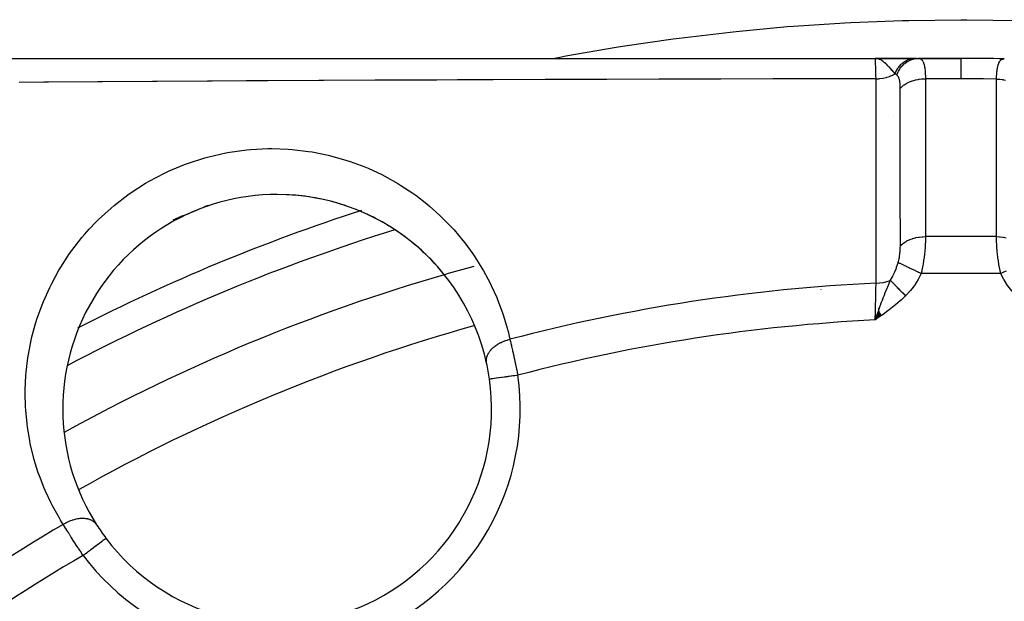
# Model space of a CAD drawing. Units: millimetres. Extents: x -350 to 537, y -366 to 366.
# Drawn here: x -283 to -248, y 36 to 57 of the extents above; entities that cross this region are included whole.
import ezdxf

# ---------------------------------------------------------------- set-up
doc = ezdxf.new("R2010")
doc.units = ezdxf.units.MM
doc.linetypes.add('DASHED', pattern=[9.652, 8.128, -1.524])
doc.layers.add('nevidi', color=4, linetype='DASHED')

msp = doc.modelspace()

# ---------------------------------------------------------------- linework, layer by layer
at = {"color": 2}
for p, q in [((-291.889, 55.264), (-252.75, 55.264)), ((-252.536, 55.262), (-252.749, 55.264)), ((-252.541, 55.261), (-252.749, 55.264)), ((-252.546, 55.26), (-252.749, 55.264)), ((-252.551, 55.26), (-252.749, 55.264)), ((-252.577, 55.259), (-252.749, 55.264)), ((-252.561, 55.258), (-252.749, 55.264)), ((-252.566, 55.257), (-252.749, 55.264)), ((-252.749, 55.264), (-251.308, 55.264)), ((-251.308, 55.264), (-252.749, 55.264)), ((-252.72, 55.259), (-252.721, 55.259)), ((-252.718, 55.259), (-252.719, 55.259)), ((-252.717, 55.259), (-252.718, 55.259)), ((-252.571, 55.256), (-252.713, 55.262)), ((-252.576, 55.255), (-252.713, 55.262)), ((-252.581, 55.254), (-252.708, 55.261)), ((-252.586, 55.252), (-252.705, 55.261)), ((-252.591, 55.251), (-252.702, 55.26)), ((-252.596, 55.25), (-252.698, 55.259)), ((-252.601, 55.248), (-252.692, 55.258)), ((-252.611, 55.245), (-252.673, 55.253)), ((-252.606, 55.247), (-252.671, 55.254)), ((-252.615, 55.243), (-252.648, 55.248)), ((-252.62, 55.241), (-252.625, 55.242)), ((-252.526, 55.263), (-252.541, 55.263)), ((-252.531, 55.262), (-252.541, 55.262)), ((-252.006, 55.264), (-251.364, 55.264)), ((-251.517, 55.241), (-251.519, 55.241)), ((-251.364, 55.264), (-251.244, 55.264)), ((-251.248, 55.264), (-249.75, 55.264)), ((-249.75, 55.264), (-251.248, 55.264)), ((-249.75, 55.264), (-251.244, 55.264)), ((-251.244, 55.264), (-249.75, 55.264)), ((-252.634, 46.428), (-252.75, 46.12)), ((-252.634, 46.428), (-252.75, 46.12)), ((-252.628, 46.42), (-252.75, 46.12)), ((-252.623, 46.412), (-252.75, 46.12)), ((-252.623, 46.412), (-252.75, 46.12)), ((-252.617, 46.404), (-252.75, 46.12)), ((-252.611, 46.396), (-252.75, 46.12)), ((-252.606, 46.389), (-252.75, 46.12)), ((-252.6, 46.381), (-252.75, 46.12)), ((-252.6, 46.381), (-252.75, 46.12)), ((-252.594, 46.373), (-252.75, 46.12)), ((-252.588, 46.365), (-252.75, 46.12)), ((-252.588, 46.365), (-252.75, 46.12)), ((-252.583, 46.357), (-252.75, 46.12)), ((-252.577, 46.349), (-252.75, 46.12)), ((-252.577, 46.349), (-252.75, 46.12)), ((-252.571, 46.341), (-252.75, 46.12)), ((-252.571, 46.341), (-252.75, 46.12)), ((-252.566, 46.333), (-252.75, 46.12)), ((-252.56, 46.325), (-252.75, 46.12)), ((-252.554, 46.317), (-252.75, 46.12)), ((-252.554, 46.317), (-252.75, 46.12)), ((-252.548, 46.309), (-252.75, 46.12)), ((-252.548, 46.309), (-252.75, 46.12)), ((-252.543, 46.301), (-252.75, 46.12)), ((-252.543, 46.301), (-252.75, 46.12)), ((-252.537, 46.293), (-252.75, 46.12)), ((-252.531, 46.285), (-252.75, 46.12)), ((-252.531, 46.285), (-252.7, 46.155)), ((-252.737, 46.13), (-252.736, 46.132)), ((-252.736, 46.136), (-252.735, 46.138)), ((-266.24, 44.05), (-266.241, 44.05))]:
    msp.add_line(p, q, dxfattribs=at)
for points in [[(-252.658, 55.251), (-252.677, 55.256), (-252.707, 55.261), (-252.713, 55.262)], [(-252.75, 46.12), (-252.671, 46.343), (-252.663, 46.365), (-252.638, 46.434)], [(-279.658, 38.492), (-279.657, 38.492), (-279.657, 38.492)]]:
    msp.add_lwpolyline(points, dxfattribs=at)
for centre, radius, start, end in [((-249.75, -14.736), 70, 90.71368, 90.72461), ((-249.75, -14.736), 70, 90.63011, 90.63639), ((-249.75, -14.736), 70, 88.75938, 90), ((-273.668, 43.006), 7.5, 90, 212.6543), ((-273.668, 43.006), 7.5, 12.3457, 90), ((-273.668, 43.006), 7.5, 81.3588, 87.5387), ((-273.668, 43.006), 7.5, 73.8853, 80.5032), ((-249.75, -14.736), 70, 112.4388, 113.18882), ((-249.75, -14.736), 70, 112.09151, 112.21572), ((-273.668, 43.006), 7.5, 59.9917, 73.3949), ((-273.668, 43.006), 7.5, 112.8947, 116.0223), ((-273.668, 43.006), 7.5, 52.5729, 58.8882), ((-273.668, 43.006), 7.5, 45.3139, 51.7489), ((-273.668, 43.006), 7.5, 39.3671, 44.9829), ((-249.75, -14.736), 65, 105.1921, 106.14034), ((-249.75, -14.736), 65, 106.14294, 118.85896), ((-273.668, 43.006), 7.5, 7.9982, 12.3457), ((-273.668, 43.006), 7.5, 217.0018, 7.9982), ((-273.668, 43.006), 7.5, 212.6543, 217.0018)]:
    msp.add_arc(centre, radius, start, end, dxfattribs=at)
at = {"layer": 'nevidi', "color": 7, "linetype": 'Continuous'}
for p, q in [((-252.625, 55.241), (-252.658, 55.251)), ((-249.75, 54.549), (-250.995, 54.549)), ((-252.122, 53.222), (-252.124, 53.222)), ((-248.507, 49.035), (-250.993, 49.035)), ((-248.359, 47.749), (-251.141, 47.749)), ((-251.967, 47.197), (-251.969, 47.196)), ((-252.441, 46.853), (-252.442, 46.852)), ((-252.64, 46.53), (-252.645, 46.516)), ((-252.546, 46.713), (-252.552, 46.704))]:
    msp.add_line(p, q, dxfattribs=at)
for points in [[(-264.01, 55.264), (-263.781, 55.309), (-263.569, 55.349), (-261.806, 55.654), (-261.594, 55.687), (-259.822, 55.945), (-259.609, 55.974), (-257.829, 56.185), (-257.614, 56.208), (-255.826, 56.372), (-255.61, 56.389), (-253.814, 56.507), (-253.597, 56.518), (-251.791, 56.588), (-251.573, 56.593), (-249.759, 56.615), (-249.541, 56.615), (-247.728, 56.588)], [(-252.722, 54.548), (-252.724, 54.664), (-252.725, 54.697), (-252.725, 54.699), (-252.725, 54.709), (-252.727, 54.814), (-252.728, 54.844), (-252.728, 54.845), (-252.728, 54.854), (-252.73, 54.944), (-252.731, 54.97), (-252.731, 54.972), (-252.731, 54.979), (-252.734, 55.054), (-252.735, 55.076), (-252.735, 55.076), (-252.735, 55.082), (-252.737, 55.142), (-252.738, 55.159), (-252.738, 55.159), (-252.739, 55.164), (-252.741, 55.206), (-252.742, 55.218), (-252.742, 55.218), (-252.742, 55.221), (-252.745, 55.247), (-252.746, 55.253), (-252.746, 55.253), (-252.746, 55.255), (-252.749, 55.263), (-252.75, 55.264)], [(-252.598, 55.23), (-252.608, 55.234), (-252.624, 55.241)], [(-252.057, 54.727), (-252.1, 54.778), (-252.124, 54.805), (-252.148, 54.834), (-252.151, 54.837), (-252.152, 54.838), (-252.154, 54.841), (-252.202, 54.895), (-252.231, 54.927), (-252.253, 54.951), (-252.254, 54.952), (-252.255, 54.953), (-252.262, 54.96), (-252.305, 55.006), (-252.344, 55.045), (-252.345, 55.045), (-252.356, 55.056), (-252.371, 55.07), (-252.378, 55.076), (-252.407, 55.102), (-252.433, 55.124), (-252.458, 55.144), (-252.465, 55.149), (-252.495, 55.171), (-252.499, 55.174), (-252.508, 55.18), (-252.517, 55.186), (-252.558, 55.211), (-252.589, 55.226)], [(-252.057, 54.727), (-252.047, 54.752), (-252.046, 54.754), (-252.03, 54.789), (-252.029, 54.791), (-252.013, 54.823), (-252.012, 54.824), (-252.011, 54.825), (-252.01, 54.827), (-251.992, 54.859), (-251.991, 54.862), (-251.972, 54.893), (-251.97, 54.895), (-251.954, 54.921), (-251.952, 54.923), (-251.95, 54.926), (-251.949, 54.928), (-251.927, 54.957), (-251.926, 54.959), (-251.904, 54.988), (-251.902, 54.989), (-251.886, 55.009), (-251.884, 55.01), (-251.879, 55.016), (-251.877, 55.018), (-251.853, 55.044), (-251.852, 55.046), (-251.827, 55.07), (-251.825, 55.072), (-251.81, 55.085), (-251.808, 55.087), (-251.799, 55.095), (-251.797, 55.096), (-251.771, 55.118), (-251.769, 55.119), (-251.742, 55.139), (-251.74, 55.141), (-251.727, 55.149), (-251.725, 55.151), (-251.712, 55.159), (-251.711, 55.16), (-251.682, 55.177), (-251.68, 55.178), (-251.651, 55.194), (-251.649, 55.195), (-251.639, 55.2), (-251.637, 55.201), (-251.62, 55.209), (-251.618, 55.21), (-251.588, 55.222), (-251.586, 55.223), (-251.556, 55.233), (-251.554, 55.234), (-251.547, 55.236), (-251.545, 55.237), (-251.523, 55.243), (-251.521, 55.243), (-251.49, 55.251), (-251.488, 55.251), (-251.457, 55.257), (-251.455, 55.257), (-251.452, 55.257), (-251.449, 55.258), (-251.424, 55.261), (-251.422, 55.261), (-251.39, 55.263), (-251.388, 55.263), (-251.364, 55.264)], [(-251.997, 54.686), (-251.991, 54.701), (-251.952, 54.786), (-251.951, 54.789), (-251.938, 54.813), (-251.89, 54.891), (-251.889, 54.894), (-251.874, 54.916), (-251.818, 54.986), (-251.816, 54.988), (-251.799, 55.008), (-251.736, 55.069), (-251.734, 55.071), (-251.715, 55.088), (-251.646, 55.139), (-251.644, 55.14), (-251.623, 55.154), (-251.55, 55.193), (-251.547, 55.194), (-251.525, 55.205), (-251.448, 55.233), (-251.445, 55.234), (-251.422, 55.24), (-251.343, 55.257), (-251.34, 55.257), (-251.316, 55.26), (-251.244, 55.264)], [(-251.244, 55.264), (-251.227, 55.263), (-251.225, 55.263), (-251.204, 55.26), (-251.201, 55.259), (-251.181, 55.253), (-251.179, 55.252), (-251.166, 55.247), (-251.16, 55.244), (-251.159, 55.243), (-251.141, 55.231), (-251.139, 55.229), (-251.122, 55.214), (-251.121, 55.213), (-251.106, 55.196), (-251.105, 55.194), (-251.104, 55.192), (-251.089, 55.171), (-251.088, 55.168), (-251.075, 55.143), (-251.073, 55.14), (-251.062, 55.112), (-251.061, 55.112), (-251.06, 55.109), (-251.05, 55.078), (-251.048, 55.074), (-251.039, 55.039), (-251.038, 55.035), (-251.029, 54.997), (-251.029, 54.996), (-251.028, 54.993), (-251.021, 54.952), (-251.02, 54.947), (-251.014, 54.902), (-251.013, 54.897), (-251.008, 54.85), (-251.008, 54.85), (-251.007, 54.845), (-251.003, 54.794), (-251.002, 54.789), (-250.999, 54.735), (-250.999, 54.729), (-250.997, 54.678), (-250.996, 54.674), (-250.996, 54.667), (-250.995, 54.609), (-250.995, 54.602), (-250.995, 54.549)], [(-249.75, 55.264), (-249.75, 55.251), (-249.75, 55.25), (-249.75, 55.247), (-249.75, 55.205), (-249.75, 55.204), (-249.75, 55.196), (-249.75, 55.129), (-249.75, 55.126), (-249.75, 55.111), (-249.75, 55.022), (-249.75, 55.019), (-249.75, 54.996), (-249.75, 54.886), (-249.75, 54.883), (-249.75, 54.85), (-249.75, 54.724), (-249.75, 54.72), (-249.75, 54.678), (-249.75, 54.549)], [(-248.505, 54.538), (-248.505, 54.579), (-248.504, 54.585), (-248.503, 54.639), (-248.502, 54.645), (-248.502, 54.651), (-248.5, 54.697), (-248.499, 54.702), (-248.499, 54.709), (-248.496, 54.752), (-248.495, 54.757), (-248.491, 54.804), (-248.49, 54.809), (-248.489, 54.823), (-248.485, 54.854), (-248.485, 54.858), (-248.483, 54.871), (-248.479, 54.901), (-248.478, 54.905), (-248.471, 54.945), (-248.47, 54.949), (-248.466, 54.97), (-248.462, 54.986), (-248.461, 54.99), (-248.457, 55.007), (-248.452, 55.025), (-248.451, 55.028), (-248.442, 55.06), (-248.441, 55.063), (-248.431, 55.089), (-248.43, 55.092), (-248.429, 55.095), (-248.421, 55.114), (-248.417, 55.121), (-248.416, 55.124), (-248.404, 55.147), (-248.402, 55.149), (-248.389, 55.17), (-248.387, 55.171), (-248.383, 55.177), (-248.373, 55.189), (-248.372, 55.19), (-248.371, 55.191), (-248.356, 55.206), (-248.354, 55.207), (-248.338, 55.22), (-248.336, 55.221), (-248.318, 55.231), (-248.317, 55.231), (-248.316, 55.231), (-248.308, 55.235), (-248.298, 55.239), (-248.296, 55.239), (-248.277, 55.244), (-248.275, 55.244), (-248.254, 55.247), (-248.252, 55.247), (-248.234, 55.247)], [(-252.722, 54.548), (-253.453, 54.547), (-254.14, 54.547), (-254.312, 54.547), (-256.145, 54.544), (-256.317, 54.544), (-258.146, 54.54), (-258.318, 54.54), (-260.143, 54.535), (-260.303, 54.535), (-260.314, 54.535), (-262.135, 54.529), (-262.307, 54.529), (-264.125, 54.523), (-264.295, 54.522), (-266.109, 54.515), (-266.28, 54.514), (-267.355, 54.51), (-268.089, 54.506), (-268.26, 54.506), (-270.066, 54.497), (-270.237, 54.497), (-272.038, 54.487), (-272.207, 54.487), (-273.996, 54.477), (-274.163, 54.476), (-274.758, 54.473), (-275.938, 54.466), (-276.104, 54.465), (-277.863, 54.455), (-278.029, 54.454), (-279.773, 54.443), (-279.938, 54.442), (-281.671, 54.431), (-281.833, 54.43), (-282.693, 54.424)], [(-252.722, 54.548), (-252.721, 54.548), (-252.614, 54.554), (-252.606, 54.555), (-252.601, 54.555), (-252.596, 54.556), (-252.484, 54.571), (-252.483, 54.571), (-252.473, 54.573), (-252.471, 54.574), (-252.364, 54.598), (-252.358, 54.599), (-252.355, 54.6), (-252.346, 54.603), (-252.252, 54.633), (-252.243, 54.637), (-252.239, 54.638), (-252.228, 54.642), (-252.147, 54.678), (-252.139, 54.682), (-252.129, 54.687), (-252.119, 54.692), (-252.057, 54.727)], [(-252.719, 47.408), (-252.72, 48.14), (-252.72, 48.211), (-252.72, 48.951), (-252.72, 49.022), (-252.72, 49.762), (-252.72, 49.833), (-252.721, 50.573), (-252.721, 50.643), (-252.721, 51.384), (-252.721, 51.454), (-252.721, 52.194), (-252.722, 52.265), (-252.722, 53.005), (-252.722, 53.076), (-252.722, 53.816), (-252.722, 53.886), (-252.722, 54.548)], [(-251.997, 54.686), (-252.022, 54.704), (-252.023, 54.705), (-252.026, 54.707), (-252.034, 54.712), (-252.055, 54.726), (-252.057, 54.727)], [(-251.872, 54.214), (-251.872, 54.238), (-251.872, 54.241), (-251.873, 54.271), (-251.873, 54.274), (-251.874, 54.304), (-251.874, 54.307), (-251.876, 54.336), (-251.876, 54.339), (-251.878, 54.366), (-251.879, 54.369), (-251.881, 54.396), (-251.881, 54.399), (-251.885, 54.425), (-251.885, 54.428), (-251.889, 54.453), (-251.889, 54.455), (-251.893, 54.479), (-251.894, 54.482), (-251.899, 54.504), (-251.899, 54.507), (-251.901, 54.513), (-251.905, 54.528), (-251.905, 54.53), (-251.911, 54.551), (-251.912, 54.553), (-251.918, 54.572), (-251.919, 54.574), (-251.926, 54.591), (-251.927, 54.593), (-251.934, 54.609), (-251.935, 54.611), (-251.937, 54.614), (-251.944, 54.626), (-251.944, 54.628), (-251.953, 54.641), (-251.954, 54.643), (-251.959, 54.649), (-251.964, 54.655), (-251.965, 54.656), (-251.975, 54.667), (-251.976, 54.668), (-251.986, 54.678), (-251.988, 54.679), (-251.997, 54.686)], [(-251.872, 54.214), (-251.83, 54.26), (-251.814, 54.274), (-251.808, 54.28), (-251.757, 54.322), (-251.739, 54.336), (-251.732, 54.34), (-251.673, 54.379), (-251.652, 54.39), (-251.644, 54.395), (-251.579, 54.428), (-251.556, 54.438), (-251.547, 54.442), (-251.476, 54.47), (-251.452, 54.478), (-251.442, 54.481), (-251.366, 54.503), (-251.34, 54.509), (-251.33, 54.512), (-251.251, 54.528), (-251.224, 54.532), (-251.214, 54.534), (-251.131, 54.543), (-251.104, 54.545), (-251.094, 54.546), (-251.01, 54.549), (-250.995, 54.549)], [(-250.995, 54.549), (-250.994, 53.974), (-250.994, 53.906), (-250.994, 53.27), (-250.994, 53.201), (-250.994, 52.565), (-250.994, 52.497), (-250.994, 51.861), (-250.994, 51.792), (-250.993, 51.156), (-250.993, 51.088), (-250.993, 50.452), (-250.993, 50.383), (-250.993, 49.747), (-250.993, 49.679), (-250.993, 49.042), (-250.993, 49.035)], [(-248.505, 54.538), (-248.958, 54.545), (-249.015, 54.545), (-249.71, 54.549), (-249.75, 54.549)], [(-248.507, 49.035), (-248.507, 49.614), (-248.507, 49.682), (-248.507, 50.316), (-248.507, 50.384), (-248.507, 51.018), (-248.507, 51.087), (-248.506, 51.721), (-248.506, 51.789), (-248.506, 52.423), (-248.506, 52.491), (-248.506, 53.125), (-248.506, 53.194), (-248.506, 53.828), (-248.506, 53.896), (-248.505, 54.531), (-248.505, 54.538)], [(-248.505, 54.538), (-248.426, 54.536), (-248.396, 54.534), (-248.386, 54.533), (-248.306, 54.525), (-248.276, 54.521), (-248.266, 54.519), (-248.188, 54.505)], [(-251.871, 48.699), (-251.871, 49.222), (-251.871, 49.275), (-251.871, 49.287), (-251.871, 49.343), (-251.872, 49.979), (-251.872, 50.031), (-251.872, 50.047), (-251.872, 50.097), (-251.872, 50.683), (-251.872, 50.752), (-251.872, 50.841), (-251.872, 50.908), (-251.872, 51.388), (-251.872, 51.457), (-251.872, 51.65), (-251.872, 51.718), (-251.872, 52.093), (-251.872, 52.161), (-251.872, 52.46), (-251.872, 52.529), (-251.872, 52.797), (-251.872, 52.866), (-251.872, 53.269), (-251.872, 53.34), (-251.872, 53.502), (-251.872, 53.57), (-251.872, 54.078), (-251.872, 54.15), (-251.872, 54.207), (-251.872, 54.214)], [(-281.149, 38.975), (-281.241, 39.122), (-281.298, 39.217), (-281.524, 39.622), (-281.575, 39.721), (-281.773, 40.14), (-281.817, 40.243), (-281.986, 40.677), (-282.024, 40.783), (-282.164, 41.231), (-282.194, 41.339), (-282.303, 41.797), (-282.325, 41.908), (-282.403, 42.375), (-282.418, 42.488), (-282.464, 42.964), (-282.471, 43.08), (-282.482, 43.566), (-282.481, 43.684), (-282.458, 44.177), (-282.448, 44.296), (-282.388, 44.793), (-282.37, 44.912), (-282.272, 45.411), (-282.244, 45.531), (-282.107, 46.03), (-282.069, 46.15), (-281.891, 46.648), (-281.843, 46.767), (-281.623, 47.259), (-281.565, 47.375), (-281.303, 47.856), (-281.235, 47.97), (-280.928, 48.439), (-280.848, 48.551), (-280.497, 49.002), (-280.408, 49.108), (-280.247, 49.29), (-280.015, 49.535), (-279.916, 49.633), (-279.48, 50.034), (-279.37, 50.126), (-278.895, 50.492), (-278.777, 50.575), (-278.271, 50.9), (-278.145, 50.974), (-277.606, 51.257), (-277.473, 51.319), (-276.908, 51.555), (-276.771, 51.606), (-276.195, 51.79), (-276.055, 51.827), (-275.468, 51.96), (-275.327, 51.985), (-274.733, 52.067), (-274.589, 52.08), (-273.998, 52.11), (-273.905, 52.111), (-273.858, 52.111), (-273.281, 52.091), (-273.142, 52.081), (-272.575, 52.014), (-272.44, 51.993), (-271.889, 51.882), (-271.759, 51.85), (-271.233, 51.7), (-271.11, 51.659), (-270.607, 51.472), (-270.49, 51.423), (-270.011, 51.201), (-269.899, 51.144), (-269.445, 50.89), (-269.339, 50.826), (-268.918, 50.547), (-268.82, 50.477), (-268.429, 50.175), (-268.338, 50.099), (-267.975, 49.775), (-267.892, 49.695), (-267.558, 49.351), (-267.48, 49.266), (-267.172, 48.901), (-267.101, 48.811), (-266.821, 48.428), (-266.757, 48.333), (-266.506, 47.935), (-266.449, 47.838), (-266.229, 47.428), (-266.18, 47.329), (-265.99, 46.908), (-265.948, 46.806), (-265.787, 46.375), (-265.752, 46.271), (-265.62, 45.829), (-265.592, 45.722), (-265.527, 45.445)], [(-251.871, 48.699), (-251.869, 48.701), (-251.819, 48.753), (-251.813, 48.759), (-251.804, 48.767), (-251.745, 48.815), (-251.738, 48.82), (-251.727, 48.828), (-251.659, 48.871), (-251.651, 48.875), (-251.639, 48.882), (-251.564, 48.919), (-251.555, 48.923), (-251.542, 48.929), (-251.46, 48.96), (-251.45, 48.963), (-251.436, 48.968), (-251.349, 48.992), (-251.339, 48.995), (-251.324, 48.998), (-251.233, 49.016), (-251.222, 49.017), (-251.207, 49.02), (-251.113, 49.03), (-251.102, 49.031), (-251.087, 49.032), (-250.993, 49.035)], [(-250.993, 49.035), (-250.993, 48.977), (-250.993, 48.96), (-250.993, 48.951), (-250.996, 48.861), (-250.996, 48.851), (-251, 48.771), (-251, 48.758), (-251.001, 48.748), (-251.007, 48.651), (-251.008, 48.641), (-251.015, 48.549), (-251.016, 48.541), (-251.017, 48.53), (-251.027, 48.429), (-251.028, 48.418), (-251.04, 48.315), (-251.04, 48.315), (-251.042, 48.304), (-251.056, 48.201), (-251.057, 48.19), (-251.074, 48.086), (-251.076, 48.075), (-251.076, 48.072), (-251.094, 47.972), (-251.096, 47.961), (-251.117, 47.858), (-251.119, 47.847), (-251.124, 47.824), (-251.141, 47.749)], [(-248.359, 47.749), (-248.376, 47.824), (-248.378, 47.836), (-248.381, 47.847), (-248.402, 47.949), (-248.404, 47.96), (-248.422, 48.062), (-248.424, 48.072), (-248.424, 48.074), (-248.441, 48.177), (-248.442, 48.188), (-248.457, 48.292), (-248.458, 48.303), (-248.46, 48.315), (-248.47, 48.406), (-248.472, 48.417), (-248.482, 48.518), (-248.483, 48.529), (-248.485, 48.549), (-248.491, 48.628), (-248.492, 48.639), (-248.498, 48.736), (-248.499, 48.746), (-248.5, 48.771), (-248.504, 48.84), (-248.504, 48.85), (-248.507, 48.941), (-248.507, 48.95), (-248.507, 48.977), (-248.507, 49.035)], [(-248.507, 49.035), (-248.504, 49.035), (-248.407, 49.032), (-248.398, 49.031), (-248.382, 49.03), (-248.287, 49.019), (-248.278, 49.017), (-248.262, 49.015), (-248.17, 48.997)], [(-251.946, 48.131), (-251.936, 48.164), (-251.936, 48.166), (-251.935, 48.17), (-251.924, 48.212), (-251.923, 48.216), (-251.914, 48.259), (-251.913, 48.264), (-251.905, 48.307), (-251.904, 48.312), (-251.897, 48.356), (-251.896, 48.361), (-251.89, 48.406), (-251.889, 48.41), (-251.884, 48.456), (-251.883, 48.46), (-251.883, 48.462), (-251.879, 48.506), (-251.879, 48.511), (-251.876, 48.555), (-251.875, 48.56), (-251.873, 48.604), (-251.873, 48.609), (-251.872, 48.653), (-251.872, 48.657), (-251.871, 48.699)], [(-252.218, 47.506), (-252.215, 47.512), (-252.146, 47.629), (-252.138, 47.644), (-252.118, 47.684), (-252.085, 47.753), (-252.071, 47.783), (-252.065, 47.799), (-252.021, 47.909), (-252.006, 47.948), (-252, 47.965), (-251.968, 48.058), (-251.949, 48.121), (-251.946, 48.131)], [(-251.946, 48.131), (-251.902, 48.11), (-251.894, 48.107), (-251.892, 48.105), (-251.836, 48.079), (-251.826, 48.074), (-251.823, 48.073), (-251.758, 48.042), (-251.748, 48.037), (-251.744, 48.035), (-251.672, 48.001), (-251.66, 47.995), (-251.656, 47.993), (-251.577, 47.956), (-251.564, 47.95), (-251.559, 47.948), (-251.475, 47.908), (-251.461, 47.901), (-251.457, 47.899), (-251.368, 47.857), (-251.354, 47.85), (-251.349, 47.848), (-251.257, 47.804), (-251.243, 47.797), (-251.238, 47.795), (-251.145, 47.751), (-251.141, 47.749)], [(-251.141, 47.749), (-251.238, 47.56), (-251.25, 47.54), (-251.365, 47.351), (-251.379, 47.331), (-251.511, 47.154), (-251.526, 47.136), (-251.677, 46.972), (-251.686, 46.962)], [(-248.359, 47.749), (-248.272, 47.79), (-248.257, 47.797), (-248.253, 47.8), (-248.161, 47.843)], [(-247.814, 46.962), (-247.959, 47.118), (-247.974, 47.136), (-248.108, 47.312), (-248.121, 47.331), (-248.239, 47.519), (-248.25, 47.54), (-248.353, 47.737), (-248.359, 47.749)], [(-252.75, 46.12), (-252.748, 46.195), (-252.745, 46.343), (-252.744, 46.353), (-252.742, 46.443), (-252.739, 46.577), (-252.739, 46.587), (-252.736, 46.687), (-252.733, 46.805), (-252.733, 46.815), (-252.731, 46.921), (-252.728, 47.024), (-252.728, 47.033), (-252.725, 47.144), (-252.723, 47.229), (-252.723, 47.237), (-252.721, 47.35), (-252.719, 47.408)], [(-252.719, 47.408), (-252.718, 47.408), (-252.598, 47.415), (-252.591, 47.416), (-252.586, 47.417), (-252.469, 47.434), (-252.467, 47.434), (-252.459, 47.436), (-252.456, 47.436), (-252.344, 47.463), (-252.34, 47.464), (-252.333, 47.467), (-252.332, 47.467), (-252.226, 47.503), (-252.221, 47.505), (-252.218, 47.506)], [(-252.638, 46.434), (-252.61, 46.514), (-252.586, 46.58), (-252.551, 46.674), (-252.549, 46.681), (-252.528, 46.738), (-252.498, 46.816), (-252.469, 46.894), (-252.442, 46.962), (-252.419, 47.022), (-252.408, 47.051), (-252.336, 47.229), (-252.314, 47.282), (-252.313, 47.284), (-252.235, 47.469), (-252.218, 47.506)], [(-252.218, 47.506), (-252.202, 47.49), (-252.201, 47.489), (-252.181, 47.468), (-252.18, 47.467), (-252.178, 47.465), (-252.176, 47.463), (-252.159, 47.445), (-252.157, 47.444), (-252.135, 47.421), (-252.134, 47.42), (-252.127, 47.413), (-252.125, 47.41), (-252.111, 47.397), (-252.11, 47.395), (-252.086, 47.371), (-252.085, 47.37), (-252.072, 47.356), (-252.069, 47.354), (-252.061, 47.345), (-252.059, 47.344), (-252.034, 47.318), (-252.033, 47.316), (-252.013, 47.296), (-252.01, 47.293), (-252.007, 47.29), (-252.006, 47.289), (-251.979, 47.262), (-251.978, 47.26), (-251.951, 47.233), (-251.951, 47.232), (-251.95, 47.231), (-251.948, 47.23), (-251.922, 47.203), (-251.921, 47.202), (-251.893, 47.173), (-251.891, 47.172), (-251.886, 47.166), (-251.883, 47.163), (-251.863, 47.143), (-251.862, 47.141), (-251.833, 47.112), (-251.832, 47.111), (-251.819, 47.098), (-251.816, 47.095), (-251.803, 47.081), (-251.801, 47.08), (-251.772, 47.05), (-251.771, 47.048), (-251.751, 47.029), (-251.748, 47.026), (-251.742, 47.019), (-251.74, 47.017), (-251.711, 46.987), (-251.709, 46.985), (-251.686, 46.962)], [(-251.686, 46.962), (-251.834, 46.825), (-251.878, 46.785), (-252.041, 46.647), (-252.088, 46.609), (-252.256, 46.479), (-252.305, 46.441), (-252.477, 46.315), (-252.527, 46.279), (-252.7, 46.155), (-252.75, 46.12)], [(-266.341, 44.61), (-266.341, 44.611), (-266.344, 44.626), (-266.348, 44.655), (-266.35, 44.676), (-266.35, 44.683), (-266.35, 44.688), (-266.35, 44.712), (-266.348, 44.74), (-266.346, 44.756), (-266.345, 44.768), (-266.345, 44.769), (-266.339, 44.798), (-266.331, 44.827), (-266.329, 44.836), (-266.325, 44.848), (-266.322, 44.856), (-266.311, 44.885), (-266.298, 44.914), (-266.297, 44.916), (-266.291, 44.928), (-266.283, 44.943), (-266.267, 44.971), (-266.252, 44.995), (-266.249, 44.999), (-266.244, 45.007), (-266.23, 45.027), (-266.208, 45.055), (-266.194, 45.072), (-266.185, 45.081), (-266.184, 45.083), (-266.16, 45.108), (-266.134, 45.134), (-266.123, 45.144), (-266.111, 45.155), (-266.106, 45.16), (-266.077, 45.184), (-266.046, 45.208), (-266.041, 45.212), (-266.028, 45.222), (-266.014, 45.231), (-265.98, 45.254), (-265.949, 45.274), (-265.946, 45.275), (-265.934, 45.283), (-265.911, 45.296), (-265.875, 45.316), (-265.848, 45.329), (-265.837, 45.335), (-265.832, 45.337), (-265.799, 45.353), (-265.759, 45.37), (-265.741, 45.378), (-265.724, 45.384), (-265.72, 45.386), (-265.679, 45.401), (-265.638, 45.415), (-265.628, 45.418), (-265.61, 45.423), (-265.596, 45.428), (-265.554, 45.439), (-265.527, 45.445)], [(-265.527, 45.445), (-265.514, 45.39), (-265.514, 45.389), (-265.511, 45.379), (-265.495, 45.31), (-265.492, 45.298), (-265.476, 45.227), (-265.473, 45.215), (-265.467, 45.188), (-265.456, 45.142), (-265.453, 45.129), (-265.436, 45.054), (-265.433, 45.041), (-265.417, 44.972), (-265.415, 44.963), (-265.412, 44.95), (-265.394, 44.87), (-265.392, 44.857), (-265.374, 44.776), (-265.371, 44.762), (-265.366, 44.743), (-265.353, 44.68), (-265.35, 44.667), (-265.332, 44.583), (-265.329, 44.57), (-265.316, 44.505), (-265.311, 44.486), (-265.309, 44.472), (-265.291, 44.387), (-265.288, 44.374), (-265.27, 44.288), (-265.268, 44.274), (-265.265, 44.262), (-265.25, 44.189)], [(-265.25, 44.189), (-265.252, 44.189), (-265.297, 44.182), (-265.355, 44.174), (-265.373, 44.172), (-265.429, 44.164), (-265.476, 44.157), (-265.494, 44.155), (-265.557, 44.146), (-265.593, 44.141), (-265.61, 44.138), (-265.68, 44.128), (-265.704, 44.125), (-265.721, 44.123), (-265.796, 44.112), (-265.809, 44.11), (-265.825, 44.108), (-265.902, 44.097), (-265.906, 44.097), (-265.92, 44.095), (-265.992, 44.085), (-265.996, 44.084), (-266.004, 44.083), (-266.067, 44.074), (-266.076, 44.073), (-266.077, 44.073), (-266.129, 44.065), (-266.138, 44.064), (-266.141, 44.064), (-266.179, 44.058), (-266.185, 44.058), (-266.191, 44.057), (-266.214, 44.054), (-266.218, 44.053), (-266.224, 44.052), (-266.235, 44.051), (-266.237, 44.05), (-266.24, 44.05)], [(-279.982, 38.959), (-279.992, 38.974), (-280.009, 38.996), (-280.015, 39.004), (-280.023, 39.013), (-280.028, 39.018), (-280.048, 39.038), (-280.069, 39.057), (-280.072, 39.059), (-280.081, 39.067), (-280.092, 39.075), (-280.117, 39.092), (-280.139, 39.105), (-280.142, 39.107), (-280.15, 39.111), (-280.17, 39.121), (-280.198, 39.134), (-280.217, 39.141), (-280.228, 39.145), (-280.23, 39.146), (-280.258, 39.155), (-280.29, 39.163), (-280.304, 39.166), (-280.318, 39.169), (-280.323, 39.17), (-280.357, 39.176), (-280.391, 39.18), (-280.398, 39.181), (-280.413, 39.182), (-280.427, 39.183), (-280.463, 39.184), (-280.499, 39.184), (-280.5, 39.184), (-280.514, 39.183), (-280.538, 39.182), (-280.576, 39.179), (-280.604, 39.175), (-280.614, 39.174), (-280.62, 39.173), (-280.654, 39.168), (-280.693, 39.16), (-280.713, 39.156), (-280.729, 39.152), (-280.733, 39.151), (-280.772, 39.141), (-280.813, 39.129), (-280.823, 39.126), (-280.84, 39.12), (-280.852, 39.116), (-280.892, 39.102), (-280.932, 39.086), (-280.933, 39.085), (-280.95, 39.078), (-280.972, 39.069), (-281.01, 39.051), (-281.042, 39.035), (-281.05, 39.031), (-281.058, 39.026), (-281.088, 39.011), (-281.126, 38.988), (-281.148, 38.975), (-281.149, 38.975)], [(-280.456, 37.891), (-280.496, 37.951), (-280.497, 37.953), (-280.504, 37.963), (-280.552, 38.036), (-280.56, 38.048), (-280.608, 38.121), (-280.615, 38.133), (-280.634, 38.16), (-280.662, 38.205), (-280.67, 38.216), (-280.717, 38.288), (-280.724, 38.3), (-280.766, 38.365), (-280.77, 38.371), (-280.777, 38.382), (-280.822, 38.453), (-280.83, 38.464), (-280.873, 38.533), (-280.881, 38.545), (-280.892, 38.562), (-280.923, 38.612), (-280.93, 38.623), (-280.972, 38.689), (-280.978, 38.7), (-281.01, 38.75), (-281.018, 38.764), (-281.025, 38.774), (-281.063, 38.836), (-281.07, 38.846), (-281.107, 38.907), (-281.113, 38.917), (-281.118, 38.925), (-281.149, 38.975)], [(-280.456, 37.891), (-280.418, 37.919), (-280.386, 37.943), (-280.371, 37.954), (-280.312, 37.999), (-280.289, 38.017), (-280.274, 38.028), (-280.208, 38.077), (-280.194, 38.088), (-280.18, 38.099), (-280.109, 38.152), (-280.103, 38.157), (-280.09, 38.167), (-280.017, 38.221), (-280.016, 38.222), (-280.005, 38.23), (-279.938, 38.281), (-279.93, 38.287), (-279.927, 38.289), (-279.867, 38.334), (-279.857, 38.342), (-279.855, 38.344), (-279.805, 38.381), (-279.797, 38.387), (-279.79, 38.393), (-279.753, 38.42), (-279.746, 38.425), (-279.737, 38.433), (-279.712, 38.451), (-279.707, 38.455), (-279.697, 38.463), (-279.682, 38.474), (-279.678, 38.477), (-279.67, 38.483), (-279.664, 38.488), (-279.662, 38.489), (-279.658, 38.492)]]:
    msp.add_lwpolyline(points, dxfattribs=at)
for centre, radius, start, end in [((-249.75, -14.736), 68, 107.96536, 117.02496), ((-249.75, -14.736), 67, 107.19242, 117.81957), ((-249.75, -14.736), 62.215, 92.73557, 104.69013), ((-255.623, 46.985), 1, 11.8506, 11.9143), ((-249.75, -14.736), 63, 105.65847, 119.34282), ((-249.75, -14.736), 60.93, 92.82221, 104.7379), ((-273.668, 43.006), 8.5, 217.0018, 7.9982), ((-249.75, -14.736), 62.215, 120.30987, 132.26443), ((-249.75, -14.736), 60.93, 120.2621, 132.17779)]:
    msp.add_arc(centre, radius, start, end, dxfattribs=at)

doc.saveas('drawing.dxf')
